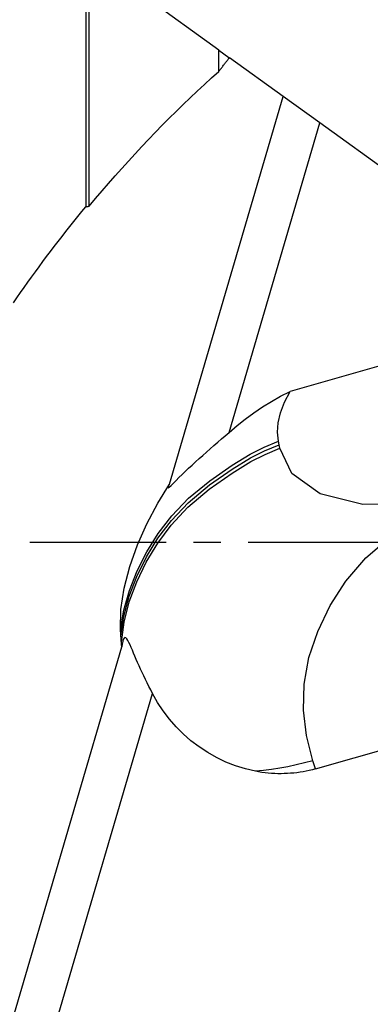
# Model space of a CAD drawing. Extents: x -188 to 166, y -41 to 44.
# Drawn here: x 105 to 113, y -11 to 12 of the extents above; entities that cross this region are included whole.
import ezdxf

# ---------------------------------------------------------------- set-up
doc = ezdxf.new("R2010")
doc.units = 0
doc.header["$MEASUREMENT"] = 0
doc.linetypes.add('CENTER', pattern=[5.059896, 3.162435, -0.632487, 0.632487, -0.632487])
doc.layers.add('1', color=4, linetype='CONTINUOUS')
doc.layers.add('SK4', color=2, linetype='CENTER')

msp = doc.modelspace()

# ---------------------------------------------------------------- linework, layer by layer
at = {"layer": '1'}
for p, q in [((106.320072, 13.614236), (106.320072, 7.765965)), ((106.395072, 7.777715), (106.395072, 13.560106)), ((109.395072, 11.3949), (106.395072, 13.560106)), ((109.395072, 10.897864), (109.395072, 11.3949)), ((109.395072, 11.3949), (109.630657, 11.22487)), ((109.630657, 11.198672), (109.630657, 11.22487)), ((109.630657, 11.22487), (109.647111, 11.212994)), ((110.886054, 10.318806), (109.647111, 11.212994)), ((108.25671, 1.343664), (110.886054, 10.318806)), ((111.735043, 9.706061), (110.886054, 10.318806)), ((109.635886, 2.54069), (111.735043, 9.706061)), ((117.709586, 5.394022), (111.735043, 9.706061)), ((117.709586, 5.394022), (111.049497, 3.489935)), ((110.793336, 2.255244), (110.77876, 2.336578)), ((110.807911, 2.173909), (110.793336, 2.255244)), ((103.904983, -13.51075), (107.151681, -2.4283)), ((104.933481, -13.51075), (107.86429, -3.506571)), ((111.63508, -5.252605), (113.768063, -4.642795)), ((111.63508, -5.252605), (111.57212, -5.063889))]:
    msp.add_line(p, q, dxfattribs=at)
for points in [[(109.395072, 10.897864, 0), (109.407395, 10.913749, 0), (109.419727, 10.929628, 0), (109.432067, 10.945501, 0), (109.444416, 10.961368, 0), (109.456773, 10.977229, 0), (109.469139, 10.993085, 0), (109.481513, 11.008935, 0), (109.493896, 11.024779, 0), (109.506287, 11.040617, 0), (109.518686, 11.056449, 0), (109.531094, 11.072275, 0), (109.54351, 11.088095, 0), (109.555935, 11.10391, 0), (109.568367, 11.119719, 0), (109.580809, 11.135521, 0), (109.593258, 11.151318, 0), (109.605716, 11.167109, 0), (109.618182, 11.182893, 0), (109.630657, 11.198672, 0)], [(109.630657, 11.198672, 0), (109.633947, 11.201538, 0), (109.637238, 11.204403, 0), (109.640529, 11.207268, 0), (109.64382, 11.210131, 0), (109.647111, 11.212994, 0)], [(106.395072, 7.777715, 0), (106.543516, 7.955139, 0), (106.693154, 8.131256, 0), (106.843962, 8.306034, 0), (106.995913, 8.479447, 0), (107.148983, 8.651465, 0), (107.303148, 8.822059, 0), (107.458381, 8.991203, 0), (107.614657, 9.158867, 0), (107.77195, 9.325026, 0), (107.930235, 9.48965, 0), (108.089486, 9.652713, 0), (108.249676, 9.814189, 0), (108.410778, 9.97405, 0), (108.572767, 10.132271, 0), (108.735616, 10.288825, 0), (108.899298, 10.443687, 0), (109.063786, 10.596831, 0), (109.229053, 10.748231, 0), (109.395072, 10.897864, 0)], [(104.640598, 5.536797, 0), (104.723944, 5.657844, 0), (104.807882, 5.778522, 0), (104.892407, 5.898822, 0), (104.977514, 6.018737, 0), (105.063197, 6.138259, 0), (105.149452, 6.25738, 0), (105.236271, 6.376092, 0), (105.323649, 6.494388, 0), (105.411581, 6.612259, 0), (105.500061, 6.729699, 0), (105.589083, 6.846699, 0), (105.678642, 6.963252, 0), (105.768731, 7.07935, 0), (105.859344, 7.194986, 0), (105.950476, 7.310152, 0), (106.042121, 7.42484, 0), (106.134273, 7.539043, 0), (106.226925, 7.652754, 0), (106.320072, 7.765965, 0)], [(106.320072, 7.765965, 0), (106.324024, 7.766589, 0), (106.327975, 7.767213, 0), (106.331926, 7.767835, 0), (106.335876, 7.768458, 0), (106.339826, 7.769079, 0), (106.343776, 7.7697, 0), (106.347725, 7.770321, 0), (106.351673, 7.77094, 0), (106.355621, 7.771559, 0), (106.359568, 7.772178, 0), (106.363515, 7.772795, 0), (106.367462, 7.773413, 0), (106.371407, 7.774029, 0), (106.375353, 7.774645, 0), (106.379298, 7.77526, 0), (106.383242, 7.775875, 0), (106.387186, 7.776489, 0), (106.391129, 7.777102, 0), (106.395072, 7.777715, 0)], [(109.635886, 2.54069, 0), (109.820467, 2.697555, 0), (110.010861, 2.848358, 0), (110.207053, 2.992485, 0), (110.409028, 3.129321, 0), (110.616771, 3.258251, 0), (110.830265, 3.378661, 0), (111.049497, 3.489935, 0)], [(110.77876, 2.336578, 0), (110.759262, 2.541727, 0), (110.773835, 2.761976, 0), (110.825665, 2.99532, 0), (110.917119, 3.239078, 0), (111.049497, 3.489935, 0)], [(108.224506, 1.256267, 0), (108.250939, 1.27332, 0), (108.293344, 1.31136, 0), (108.347468, 1.364482, 0), (108.408912, 1.426225, 0), (108.475979, 1.493523, 0), (108.547369, 1.564322, 0), (108.621636, 1.636444, 0), (108.698557, 1.709283, 0), (108.778055, 1.782963, 0), (108.859692, 1.857302, 0), (108.943028, 1.932119, 0), (109.027624, 2.00723, 0), (109.113043, 2.082456, 0), (109.199302, 2.158069, 0), (109.286225, 2.234189, 0), (109.373521, 2.310618, 0), (109.461013, 2.38725, 0), (109.548527, 2.463976, 0), (109.635886, 2.54069, 0)], [(107.122703, -2.034422, 0), (107.198296, -1.578348, 0), (107.327518, -1.121054, 0), (107.506379, -0.668179, 0), (107.730766, -0.225432, 0), (107.996568, 0.201478, 0), (108.308565, 0.611063, 0), (108.699875, 1.015274, 0), (109.193532, 1.420883, 0), (109.707482, 1.782137, 0), (110.124311, 2.036549, 0), (110.448122, 2.197202, 0), (110.77876, 2.336578, 0)], [(107.13137, -2.175971, 0), (107.200734, -1.715352, 0), (107.325283, -1.25286, 0), (107.50104, -0.79424, 0), (107.723754, -0.345392, 0), (107.989173, 0.087782, 0), (108.300402, 0.502871, 0), (108.690079, 0.911476, 0), (109.184916, 1.322046, 0), (109.705992, 1.690233, 0), (110.131022, 1.950858, 0), (110.459263, 2.114341, 0), (110.793336, 2.255244, 0)], [(107.141063, -2.316277, 0), (107.204186, -1.851254, 0), (107.323967, -1.383739, 0), (107.496526, -0.919531, 0), (107.717475, -0.464724, 0), (107.982425, -0.025412, 0), (108.293006, 0.395171, 0), (108.681098, 0.808136, 0), (109.176797, 1.223467, 0), (109.704703, 1.598416, 0), (110.137839, 1.865205, 0), (110.470471, 2.031507, 0), (110.807911, 2.173909, 0)], [(115.03399, 1.102095, 0), (113.889361, 0.875484, 0), (112.731682, 0.868358, 0), (111.7482, 1.117788, 0), (111.09148, 1.58508, 0), (110.807911, 2.173909, 0)], [(107.122703, -2.034422, 0), (107.131545, -1.561398, 0), (107.205225, -1.06976, 0), (107.335471, -0.568765, 0), (107.514013, -0.067669, 0), (107.732581, 0.424273, 0), (107.982903, 0.897802, 0), (108.25671, 1.343664, 0)], [(108.25671, 1.343664, 0), (108.251003, 1.334493, 0), (108.245641, 1.325625, 0), (108.24065, 1.3171, 0), (108.236055, 1.308956, 0), (108.231883, 1.301234, 0), (108.228161, 1.293971, 0), (108.224915, 1.287208, 0), (108.222172, 1.280983, 0), (108.21997, 1.275363, 0), (108.218339, 1.27038, 0)], [(111.57212, -5.063889, 0), (111.430051, -4.482491, 0), (111.360786, -3.889853, 0), (111.376026, -3.287315, 0), (111.486512, -2.676766, 0), (111.690853, -2.067036, 0), (111.979364, -1.471706, 0), (112.342608, -0.904249, 0), (112.806148, -0.361537, 0), (113.44167, 0.18106, 0), (114.112939, 0.644098, 0), (114.598234, 0.914471, 0), (115.03399, 1.102095, 0)], [(107.13137, -2.175971, 0), (107.130665, -2.165108, 0), (107.129966, -2.154241, 0), (107.129273, -2.143369, 0), (107.128587, -2.132494, 0), (107.127907, -2.121614, 0), (107.127233, -2.11073, 0), (107.126566, -2.099841, 0), (107.125906, -2.088949, 0), (107.125252, -2.078052, 0), (107.124605, -2.067151, 0), (107.123964, -2.056245, 0), (107.12333, -2.045336, 0), (107.122703, -2.034422, 0)], [(107.141063, -2.316277, 0), (107.140282, -2.305508, 0), (107.139506, -2.294736, 0), (107.138736, -2.283959, 0), (107.137972, -2.273179, 0), (107.137214, -2.262394, 0), (107.136462, -2.251605, 0), (107.135716, -2.240813, 0), (107.134977, -2.230016, 0), (107.134243, -2.219215, 0), (107.133515, -2.20841, 0), (107.132794, -2.197601, 0), (107.132079, -2.186788, 0), (107.13137, -2.175971, 0)], [(107.86429, -3.506571, 0), (107.821829, -3.424335, 0), (107.780157, -3.342411, 0), (107.739366, -3.260964, 0), (107.699549, -3.180159, 0), (107.660798, -3.100163, 0), (107.623206, -3.02114, 0), (107.586866, -2.943255, 0), (107.551869, -2.866674, 0), (107.51831, -2.791563, 0), (107.485903, -2.717328, 0), (107.454745, -2.644672, 0), (107.424852, -2.574239, 0), (107.396208, -2.50659, 0), (107.368793, -2.44228, 0), (107.342419, -2.381837, 0), (107.316966, -2.326922, 0), (107.29241, -2.279576, 0), (107.268537, -2.241998, 0), (107.245506, -2.217998, 0), (107.223651, -2.211533, 0), (107.203686, -2.224622, 0), (107.186235, -2.256671, 0), (107.171836, -2.303677, 0), (107.160359, -2.362027, 0), (107.151681, -2.4283, 0)], [(107.151681, -2.4283, 0), (107.149877, -2.412505, 0), (107.14817, -2.396637, 0), (107.146558, -2.380699, 0), (107.145041, -2.364692, 0), (107.14362, -2.348619, 0), (107.142294, -2.33248, 0), (107.141063, -2.316277, 0)], [(110.246128, -5.307541, 0), (110.013237, -5.25305, 0), (109.784748, -5.181478, 0), (109.562233, -5.093838, 0), (109.347261, -4.991145, 0), (109.140842, -4.874172, 0), (108.942578, -4.743112, 0), (108.753579, -4.598968, 0), (108.575026, -4.442778, 0), (108.408117, -4.275601, 0), (108.253091, -4.097647, 0), (108.110147, -3.909341, 0), (107.980232, -3.711908, 0), (107.86429, -3.506571, 0)], [(111.57212, -5.063889, 0), (111.381819, -5.115484, 0), (111.191034, -5.161625, 0), (111.000231, -5.202227, 0), (110.809874, -5.237205, 0), (110.620428, -5.266474, 0), (110.432358, -5.289948, 0), (110.246128, -5.307541, 0)], [(111.63508, -5.252605, 0), (111.564878, -5.271718, 0), (111.494218, -5.289047, 0), (111.423124, -5.304588, 0), (111.351618, -5.318334, 0), (111.279725, -5.330282, 0), (111.207469, -5.340427, 0), (111.134873, -5.348765, 0), (111.061963, -5.355295, 0), (110.988761, -5.360013, 0), (110.915292, -5.362919, 0), (110.841582, -5.364011, 0), (110.767653, -5.363289, 0), (110.693531, -5.360754, 0), (110.619241, -5.356405, 0), (110.544807, -5.350246, 0), (110.470254, -5.342276, 0), (110.395607, -5.3325, 0), (110.32089, -5.32092, 0), (110.246128, -5.307541, 0)]]:
    msp.add_polyline3d(points, dxfattribs=at)
at = {"layer": 'SK4'}
msp.add_line((-178.336, 0), (132.893778, 0), dxfattribs=at)

doc.saveas('drawing.dxf')
